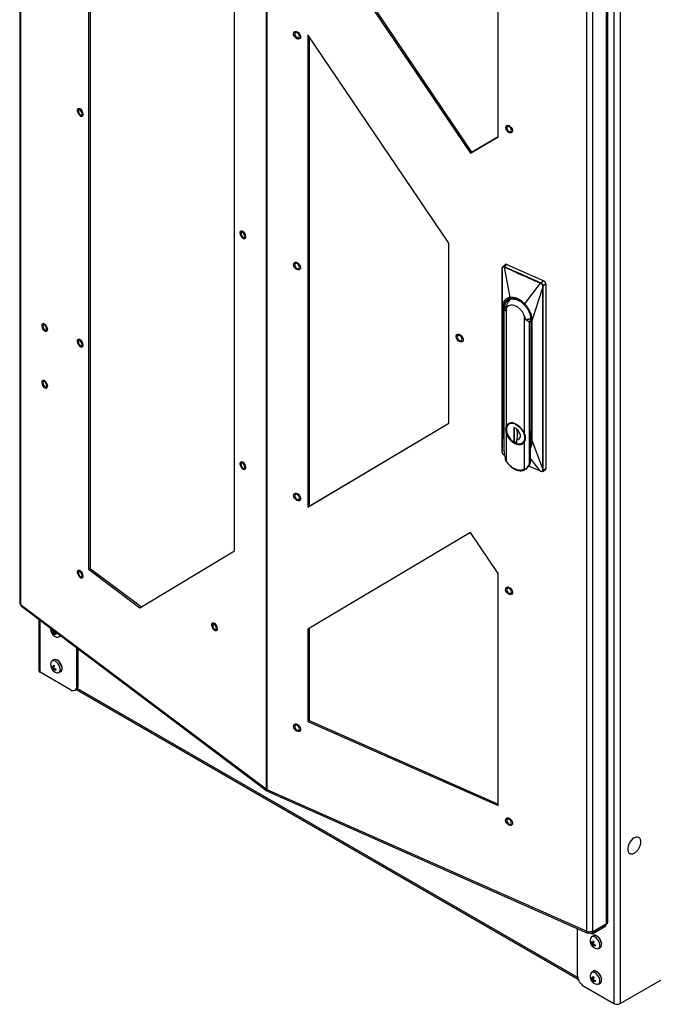
# Model space of a CAD drawing. Units: inches. Extents: x 4 to 251, y 4 to 161.
# Drawn here: x 161 to 178, y 103 to 129 of the extents above; entities that cross this region are included whole.
import ezdxf

# ---------------------------------------------------------------- set-up
doc = ezdxf.new("R2010")
doc.units = ezdxf.units.IN
doc.header["$LTSCALE"] = 15
doc.header["$MEASUREMENT"] = 0

msp = doc.modelspace()

# ---------------------------------------------------------------- linework, layer by layer
for p, q in [((161.12, 142.695), (161.12, 113.522)), ((161.145, 142.665), (161.145, 113.479)), ((162.995, 138.938), (162.995, 114.436)), ((163.038, 138.905), (163.038, 114.455)), ((167.821, 137.655), (167.821, 108.457)), ((167.843, 137.642), (167.843, 108.444)), ((177.454, 136.304), (177.454, 102.621)), ((177.082, 104.787), (177.082, 134.022)), ((177.118, 104.836), (177.118, 134.039)), ((177.283, 134.119), (177.283, 102.621)), ((176.543, 104.591), (176.543, 133.788)), ((176.702, 133.794), (176.702, 104.597)), ((166.963, 114.931), (166.963, 132.472)), ((168.995, 132.316), (173.412, 125.773)), ((174.133, 126.197), (174.133, 132.508)), ((168.961, 132.291), (173.378, 125.748)), ((172.789, 123.302), (168.961, 128.971)), ((168.961, 128.971), (168.961, 116.125)), ((168.995, 128.921), (168.995, 116.15)), ((173.378, 125.748), (174.133, 126.197)), ((173.412, 125.773), (174.133, 126.203)), ((173.412, 125.773), (173.378, 125.748)), ((172.789, 118.403), (172.789, 123.302)), ((174.322, 122.719), (174.257, 122.657)), ((174.372, 122.723), (174.303, 122.663)), ((174.303, 122.663), (174.31, 122.659)), ((174.372, 122.723), (175.371, 122.28)), ((174.238, 122.557), (174.238, 117.664)), ((174.25, 121.555), (174.238, 122.556)), ((174.238, 117.664), (174.238, 122.556)), ((174.243, 122.594), (174.246, 122.629)), ((174.296, 122.651), (174.304, 122.648)), ((174.456, 121.827), (174.304, 122.648)), ((174.856, 121.65), (175.288, 122.212)), ((175.288, 122.212), (175.296, 122.208)), ((175.295, 122.223), (175.302, 122.22)), ((175.371, 122.28), (175.302, 122.22)), ((175.434, 122.188), (175.354, 122.138)), ((175.434, 122.188), (175.434, 117.173)), ((175.062, 121.195), (175.341, 122.068)), ((175.341, 122.068), (175.341, 117.175)), ((175.347, 122.07), (175.345, 122.069)), ((175.347, 122.07), (175.347, 117.177)), ((174.25, 121.555), (174.25, 118.276)), ((174.281, 121.541), (174.281, 118.262)), ((174.35, 121.539), (174.289, 121.46)), ((174.338, 121.464), (174.289, 121.46)), ((174.289, 121.46), (174.289, 117.653)), ((174.353, 121.576), (174.309, 121.543)), ((174.309, 121.485), (174.309, 121.543)), ((174.338, 121.464), (174.34, 121.461)), ((174.359, 118.334), (174.359, 121.536)), ((174.843, 121.321), (174.843, 118.12)), ((174.887, 121.22), (174.882, 121.221)), ((174.99, 121.15), (174.887, 121.22)), ((174.99, 117.343), (174.99, 121.15)), ((175.023, 121.218), (175.023, 117.939)), ((175.031, 117.93), (175.031, 121.209)), ((175.062, 117.916), (175.062, 121.195)), ((168.961, 116.125), (172.789, 118.403)), ((168.995, 116.15), (172.789, 118.408)), ((174.25, 118.276), (174.238, 117.664)), ((174.359, 117.367), (174.359, 118.118)), ((174.64, 118.251), (174.562, 118.285)), ((174.562, 118.285), (174.562, 117.906)), ((174.569, 118.282), (174.569, 117.911)), ((174.64, 118.237), (174.64, 118.251)), ((174.647, 118.192), (174.647, 118.021)), ((175, 118.186), (175, 117.328)), ((174.562, 117.906), (174.569, 117.911)), ((174.562, 117.906), (174.64, 117.871)), ((174.591, 117.902), (174.569, 117.919)), ((174.569, 117.911), (174.64, 117.88)), ((174.64, 117.871), (174.64, 117.966)), ((174.843, 117.903), (174.843, 117.153)), ((175, 118.001), (175.023, 118.019)), ((175, 117.907), (175.027, 117.928)), ((175.062, 117.916), (175.341, 117.175)), ((174.304, 117.533), (174.296, 117.537)), ((175, 117.328), (174.99, 117.343)), ((175.287, 117.098), (175, 117.456)), ((174.879, 117.155), (174.92, 117.185)), ((174.888, 117.162), (174.879, 117.155)), ((175.287, 117.098), (174.965, 117.24)), ((175.296, 117.094), (175.287, 117.098)), ((175.338, 117.09), (175.415, 117.136)), ((175.347, 117.177), (175.354, 117.123)), ((175.354, 117.123), (175.434, 117.173)), ((168.995, 116.15), (168.961, 116.125)), ((173.378, 115.434), (168.961, 112.805)), ((174.133, 114.317), (173.378, 115.434)), ((164.39, 113.386), (166.963, 114.931)), ((163.038, 114.455), (162.995, 114.436)), ((162.995, 114.436), (164.39, 113.386)), ((163.038, 114.455), (164.429, 113.409)), ((174.133, 108.006), (174.133, 114.317)), ((161.145, 113.479), (167.821, 108.457)), ((161.169, 113.425), (167.839, 108.407)), ((161.641, 113.07), (161.641, 111.68)), ((161.677, 111.631), (161.677, 113.043)), ((161.989, 112.76), (161.979, 112.754)), ((161.989, 112.76), (161.99, 112.768)), ((162.042, 112.748), (162.02, 112.735)), ((162.045, 112.766), (162.042, 112.748)), ((168.961, 112.805), (168.961, 110.297)), ((168.995, 112.825), (168.995, 110.322)), ((162.038, 112.722), (162.016, 112.709)), ((162.03, 112.671), (162.019, 112.665)), ((162.038, 112.722), (162.02, 112.736)), ((162.038, 112.722), (162.03, 112.671)), ((162.04, 112.663), (162.03, 112.671)), ((162.062, 112.704), (162.04, 112.691)), ((162.102, 112.673), (162.062, 112.704)), ((162.186, 112.591), (162.235, 112.62)), ((162.235, 112.62), (162.237, 112.621)), ((177.454, 102.621), (194.96, 112.728)), ((162.676, 111.258), (162.676, 112.291)), ((162.715, 111.28), (162.715, 112.261)), ((162.052, 111.968), (162.003, 111.94)), ((162.067, 111.974), (162.071, 111.979)), ((161.989, 111.79), (161.979, 111.784)), ((161.989, 111.79), (161.99, 111.798)), ((162.038, 111.753), (162.016, 111.74)), ((162.03, 111.701), (162.019, 111.695)), ((162.042, 111.778), (162.02, 111.766)), ((162.038, 111.753), (162.02, 111.766)), ((162.038, 111.753), (162.03, 111.701)), ((162.04, 111.693), (162.03, 111.701)), ((162.062, 111.734), (162.04, 111.721)), ((162.048, 111.817), (162.042, 111.778)), ((162.102, 111.703), (162.062, 111.734)), ((162.171, 111.939), (162.182, 111.934)), ((162.271, 111.78), (162.27, 111.768)), ((162.5, 111.155), (161.677, 111.631)), ((162.186, 111.622), (162.235, 111.65)), ((162.255, 111.661), (162.249, 111.66)), ((162.625, 111.143), (162.664, 111.166)), ((162.662, 111.165), (176.306, 103.288)), ((162.676, 111.258), (162.715, 111.28)), ((162.69, 111.189), (176.291, 103.338)), ((168.995, 110.322), (168.961, 110.297)), ((168.961, 110.297), (174.133, 108.006)), ((168.995, 110.322), (174.133, 108.046)), ((167.843, 108.444), (176.543, 104.591)), ((167.876, 108.385), (176.567, 104.535)), ((176.689, 104.56), (177.037, 104.761)), ((176.689, 104.515), (177.037, 104.716)), ((177.082, 104.787), (176.702, 104.567)), ((177.037, 104.716), (177.037, 104.761)), ((177.074, 104.767), (177.074, 104.782)), ((176.283, 104.661), (176.283, 103.403)), ((176.616, 104.547), (176.616, 104.576)), ((176.616, 104.547), (176.689, 104.515)), ((176.689, 104.56), (176.647, 104.578)), ((176.673, 104.584), (176.702, 104.567)), ((176.724, 104.467), (176.675, 104.439)), ((176.689, 104.515), (176.689, 104.56)), ((176.702, 104.567), (176.702, 104.597)), ((176.662, 104.29), (176.651, 104.284)), ((176.662, 104.29), (176.663, 104.297)), ((176.71, 104.252), (176.688, 104.239)), ((176.714, 104.278), (176.692, 104.265)), ((176.702, 104.2), (176.692, 104.194)), ((176.71, 104.252), (176.693, 104.265)), ((176.71, 104.252), (176.702, 104.2)), ((176.713, 104.192), (176.702, 104.2)), ((176.735, 104.233), (176.712, 104.22)), ((176.72, 104.317), (176.714, 104.278)), ((176.775, 104.203), (176.735, 104.233)), ((176.844, 104.438), (176.853, 104.434)), ((176.943, 104.277), (176.942, 104.268)), ((176.859, 104.121), (176.908, 104.149)), ((176.927, 104.161), (176.921, 104.16)), ((176.724, 103.498), (176.675, 103.469)), ((176.844, 103.469), (176.854, 103.464)), ((176.662, 103.32), (176.651, 103.314)), ((176.662, 103.32), (176.663, 103.328)), ((176.71, 103.282), (176.688, 103.269)), ((176.714, 103.308), (176.692, 103.295)), ((176.702, 103.231), (176.692, 103.225)), ((176.71, 103.282), (176.693, 103.296)), ((176.71, 103.282), (176.702, 103.231)), ((176.713, 103.223), (176.702, 103.231)), ((176.735, 103.264), (176.712, 103.251)), ((176.72, 103.347), (176.714, 103.308)), ((176.775, 103.233), (176.735, 103.264)), ((176.859, 103.152), (176.908, 103.18)), ((176.927, 103.191), (176.921, 103.19)), ((176.943, 103.309), (176.942, 103.298)), ((176.459, 103.097), (177.283, 102.621))]:
    msp.add_line(p, q)
at = {"flags": 128}
for points in [[(168.572, 129.022), (168.586, 129.047), (168.608, 129.061), (168.637, 129.063), (168.67, 129.052), (168.702, 129.03), (168.729, 128.999), (168.748, 128.964), (168.757, 128.928), (168.755, 128.895), (168.742, 128.87), (168.719, 128.856), (168.69, 128.854), (168.658, 128.864), (168.626, 128.887), (168.599, 128.917), (168.579, 128.953), (168.57, 128.989), (168.572, 129.022)], [(168.728, 128.93), (168.723, 128.957), (168.709, 128.985), (168.688, 129.009), (168.664, 129.025), (168.639, 129.031), (168.618, 129.026), (168.604, 129.01), (168.599, 128.987), (168.604, 128.959), (168.618, 128.932), (168.639, 128.908), (168.664, 128.892), (168.688, 128.886), (168.709, 128.891), (168.723, 128.906), (168.728, 128.93)], [(162.696, 126.934), (162.706, 126.958), (162.724, 126.969), (162.746, 126.967), (162.771, 126.952), (162.795, 126.925), (162.816, 126.891), (162.831, 126.853), (162.838, 126.815), (162.836, 126.783), (162.826, 126.76), (162.809, 126.749), (162.787, 126.751), (162.762, 126.766), (162.737, 126.792), (162.716, 126.826), (162.702, 126.865), (162.695, 126.902), (162.696, 126.934)], [(162.816, 126.821), (162.812, 126.85), (162.801, 126.879), (162.785, 126.906), (162.766, 126.925), (162.747, 126.934), (162.731, 126.932), (162.72, 126.919), (162.717, 126.896), (162.72, 126.868), (162.731, 126.838), (162.747, 126.811), (162.766, 126.792), (162.785, 126.783), (162.801, 126.785), (162.812, 126.799), (162.816, 126.821)], [(174.523, 126.379), (174.523, 126.346), (174.512, 126.319), (174.491, 126.303), (174.462, 126.299), (174.43, 126.307), (174.398, 126.327), (174.37, 126.357), (174.349, 126.392), (174.338, 126.428), (174.338, 126.462), (174.349, 126.488), (174.37, 126.505), (174.398, 126.509), (174.431, 126.501), (174.463, 126.48), (174.491, 126.451), (174.512, 126.416), (174.523, 126.379)], [(174.495, 126.375), (174.49, 126.403), (174.476, 126.431), (174.455, 126.454), (174.43, 126.47), (174.406, 126.476), (174.385, 126.471), (174.371, 126.456), (174.366, 126.433), (174.371, 126.405), (174.385, 126.377), (174.406, 126.353), (174.43, 126.337), (174.455, 126.331), (174.476, 126.337), (174.49, 126.352), (174.495, 126.375)], [(167.121, 123.605), (167.131, 123.629), (167.149, 123.64), (167.171, 123.638), (167.196, 123.623), (167.22, 123.596), (167.241, 123.562), (167.256, 123.524), (167.263, 123.486), (167.261, 123.454), (167.251, 123.431), (167.234, 123.42), (167.211, 123.422), (167.187, 123.437), (167.162, 123.463), (167.141, 123.497), (167.127, 123.535), (167.12, 123.573), (167.121, 123.605)], [(167.241, 123.492), (167.237, 123.521), (167.226, 123.55), (167.21, 123.577), (167.191, 123.596), (167.172, 123.605), (167.156, 123.603), (167.145, 123.59), (167.142, 123.567), (167.145, 123.539), (167.156, 123.509), (167.172, 123.482), (167.191, 123.463), (167.21, 123.454), (167.226, 123.456), (167.237, 123.47), (167.241, 123.492)], [(168.572, 122.743), (168.586, 122.768), (168.608, 122.782), (168.637, 122.784), (168.67, 122.773), (168.702, 122.751), (168.729, 122.721), (168.748, 122.685), (168.757, 122.649), (168.755, 122.616), (168.742, 122.591), (168.719, 122.577), (168.69, 122.575), (168.658, 122.586), (168.626, 122.608), (168.599, 122.638), (168.579, 122.674), (168.57, 122.71), (168.572, 122.743)], [(168.728, 122.651), (168.723, 122.679), (168.709, 122.706), (168.688, 122.73), (168.664, 122.746), (168.639, 122.752), (168.618, 122.747), (168.604, 122.732), (168.599, 122.708), (168.604, 122.681), (168.618, 122.653), (168.639, 122.629), (168.664, 122.613), (168.688, 122.607), (168.709, 122.612), (168.723, 122.628), (168.728, 122.651)], [(174.309, 121.543), (174.315, 121.608), (174.333, 121.666), (174.362, 121.714), (174.402, 121.75), (174.451, 121.775), (174.508, 121.786), (174.57, 121.783), (174.635, 121.767), (174.701, 121.737), (174.729, 121.721)], [(161.732, 121.083), (161.742, 121.106), (161.759, 121.117), (161.781, 121.115), (161.806, 121.1), (161.831, 121.074), (161.852, 121.04), (161.866, 121.001), (161.873, 120.964), (161.872, 120.931), (161.862, 120.908), (161.844, 120.897), (161.822, 120.899), (161.797, 120.914), (161.773, 120.94), (161.752, 120.975), (161.737, 121.013), (161.73, 121.051), (161.732, 121.083)], [(161.851, 120.97), (161.848, 120.998), (161.837, 121.028), (161.821, 121.054), (161.802, 121.074), (161.783, 121.083), (161.767, 121.081), (161.756, 121.067), (161.752, 121.044), (161.756, 121.016), (161.767, 120.986), (161.783, 120.96), (161.802, 120.941), (161.821, 120.931), (161.837, 120.934), (161.848, 120.947), (161.851, 120.97)], [(172.995, 120.784), (173.008, 120.809), (173.03, 120.823), (173.06, 120.825), (173.092, 120.814), (173.124, 120.792), (173.151, 120.762), (173.17, 120.726), (173.18, 120.69), (173.177, 120.657), (173.164, 120.632), (173.142, 120.618), (173.112, 120.616), (173.08, 120.627), (173.048, 120.649), (173.021, 120.679), (173.002, 120.715), (172.993, 120.751), (172.995, 120.784)], [(173.151, 120.692), (173.146, 120.72), (173.132, 120.747), (173.111, 120.771), (173.086, 120.787), (173.061, 120.793), (173.04, 120.788), (173.026, 120.773), (173.021, 120.749), (173.026, 120.722), (173.04, 120.694), (173.061, 120.67), (173.086, 120.654), (173.111, 120.648), (173.132, 120.653), (173.146, 120.669), (173.151, 120.692)], [(162.696, 120.656), (162.706, 120.679), (162.724, 120.69), (162.746, 120.688), (162.771, 120.673), (162.795, 120.647), (162.816, 120.612), (162.831, 120.574), (162.838, 120.537), (162.836, 120.504), (162.826, 120.481), (162.809, 120.47), (162.787, 120.472), (162.762, 120.487), (162.737, 120.513), (162.716, 120.548), (162.702, 120.586), (162.695, 120.623), (162.696, 120.656)], [(162.816, 120.543), (162.812, 120.571), (162.801, 120.601), (162.785, 120.627), (162.766, 120.646), (162.747, 120.656), (162.731, 120.653), (162.72, 120.64), (162.717, 120.617), (162.72, 120.589), (162.731, 120.559), (162.747, 120.533), (162.766, 120.513), (162.785, 120.504), (162.801, 120.506), (162.812, 120.52), (162.816, 120.543)], [(161.732, 119.54), (161.742, 119.563), (161.759, 119.574), (161.781, 119.572), (161.806, 119.557), (161.831, 119.531), (161.852, 119.496), (161.866, 119.458), (161.873, 119.421), (161.872, 119.388), (161.862, 119.365), (161.844, 119.354), (161.822, 119.356), (161.797, 119.371), (161.773, 119.397), (161.752, 119.431), (161.737, 119.47), (161.73, 119.507), (161.732, 119.54)], [(161.851, 119.427), (161.848, 119.455), (161.837, 119.485), (161.821, 119.511), (161.802, 119.53), (161.783, 119.54), (161.767, 119.537), (161.756, 119.524), (161.752, 119.501), (161.756, 119.473), (161.767, 119.443), (161.783, 119.417), (161.802, 119.397), (161.821, 119.388), (161.837, 119.39), (161.848, 119.404), (161.851, 119.427)], [(174.534, 118.414), (174.502, 118.416), (174.455, 118.409), (174.414, 118.389), (174.382, 118.358), (174.36, 118.317), (174.349, 118.267), (174.349, 118.211), (174.36, 118.151), (174.36, 118.15)], [(174.421, 118.382), (174.393, 118.355), (174.372, 118.314), (174.361, 118.266), (174.361, 118.212), (174.372, 118.153), (174.393, 118.094), (174.424, 118.036), (174.464, 117.983), (174.509, 117.935), (174.56, 117.896), (174.612, 117.867), (174.665, 117.849), (174.715, 117.844), (174.761, 117.851), (174.8, 117.87), (174.804, 117.872)], [(174.601, 118.377), (174.653, 118.349), (174.703, 118.31), (174.749, 118.262), (174.788, 118.209), (174.818, 118.152), (174.84, 118.093), (174.851, 118.035), (174.851, 117.981), (174.84, 117.933), (174.818, 117.893), (174.798, 117.871)], [(174.77, 117.852), (174.749, 117.844), (174.703, 117.837), (174.653, 117.842), (174.601, 117.86), (174.548, 117.889), (174.498, 117.927), (174.453, 117.975), (174.414, 118.028), (174.383, 118.086), (174.362, 118.145), (174.351, 118.202), (174.351, 118.256), (174.362, 118.304), (174.38, 118.34)], [(174.564, 117.879), (174.608, 117.856), (174.662, 117.837), (174.714, 117.832), (174.761, 117.839), (174.802, 117.859), (174.834, 117.89), (174.856, 117.931), (174.867, 117.981), (174.867, 118.037), (174.856, 118.097), (174.855, 118.101)], [(174.64, 117.966), (174.675, 117.967), (174.705, 117.98), (174.726, 118.005), (174.737, 118.038), (174.737, 118.078), (174.726, 118.122), (174.705, 118.165), (174.675, 118.204), (174.64, 118.237)], [(174.798, 117.871), (174.788, 117.863), (174.77, 117.852)], [(167.121, 117.327), (167.131, 117.35), (167.149, 117.361), (167.171, 117.359), (167.196, 117.344), (167.22, 117.318), (167.241, 117.283), (167.256, 117.245), (167.263, 117.208), (167.261, 117.175), (167.251, 117.152), (167.234, 117.141), (167.211, 117.143), (167.187, 117.158), (167.162, 117.184), (167.141, 117.218), (167.127, 117.257), (167.12, 117.294), (167.121, 117.327)], [(167.241, 117.214), (167.237, 117.242), (167.226, 117.272), (167.21, 117.298), (167.191, 117.317), (167.172, 117.327), (167.156, 117.324), (167.145, 117.311), (167.142, 117.288), (167.145, 117.26), (167.156, 117.23), (167.172, 117.204), (167.191, 117.184), (167.21, 117.175), (167.226, 117.177), (167.237, 117.191), (167.241, 117.214)], [(168.572, 116.464), (168.586, 116.489), (168.608, 116.503), (168.637, 116.505), (168.67, 116.495), (168.702, 116.473), (168.729, 116.442), (168.748, 116.406), (168.757, 116.37), (168.755, 116.337), (168.742, 116.312), (168.719, 116.298), (168.69, 116.296), (168.658, 116.307), (168.626, 116.329), (168.599, 116.36), (168.579, 116.395), (168.57, 116.432), (168.572, 116.464)], [(168.728, 116.372), (168.723, 116.4), (168.709, 116.428), (168.688, 116.451), (168.664, 116.467), (168.639, 116.473), (168.618, 116.468), (168.604, 116.453), (168.599, 116.429), (168.604, 116.402), (168.618, 116.374), (168.639, 116.35), (168.664, 116.334), (168.688, 116.328), (168.709, 116.334), (168.723, 116.349), (168.728, 116.372)], [(162.696, 114.377), (162.706, 114.4), (162.724, 114.411), (162.746, 114.409), (162.771, 114.394), (162.795, 114.368), (162.816, 114.334), (162.831, 114.295), (162.838, 114.258), (162.836, 114.226), (162.826, 114.202), (162.809, 114.191), (162.787, 114.193), (162.762, 114.208), (162.737, 114.234), (162.716, 114.269), (162.702, 114.307), (162.695, 114.345), (162.696, 114.377)], [(162.816, 114.264), (162.812, 114.292), (162.801, 114.322), (162.785, 114.348), (162.766, 114.368), (162.747, 114.377), (162.731, 114.375), (162.72, 114.361), (162.717, 114.339), (162.72, 114.31), (162.731, 114.281), (162.747, 114.254), (162.766, 114.235), (162.785, 114.225), (162.801, 114.228), (162.812, 114.241), (162.816, 114.264)], [(174.339, 113.91), (174.352, 113.935), (174.375, 113.949), (174.404, 113.951), (174.437, 113.94), (174.468, 113.918), (174.495, 113.888), (174.515, 113.852), (174.524, 113.816), (174.522, 113.783), (174.509, 113.758), (174.486, 113.744), (174.457, 113.742), (174.424, 113.753), (174.393, 113.775), (174.365, 113.805), (174.346, 113.841), (174.337, 113.877), (174.339, 113.91)], [(174.495, 113.818), (174.49, 113.845), (174.476, 113.873), (174.455, 113.897), (174.43, 113.913), (174.406, 113.919), (174.385, 113.914), (174.371, 113.898), (174.366, 113.875), (174.371, 113.847), (174.385, 113.82), (174.406, 113.796), (174.43, 113.78), (174.455, 113.774), (174.476, 113.779), (174.49, 113.794), (174.495, 113.818)], [(166.35, 112.941), (166.36, 112.964), (166.377, 112.975), (166.399, 112.973), (166.424, 112.958), (166.449, 112.932), (166.469, 112.898), (166.484, 112.859), (166.491, 112.822), (166.49, 112.789), (166.48, 112.766), (166.462, 112.755), (166.44, 112.757), (166.415, 112.772), (166.391, 112.798), (166.37, 112.833), (166.355, 112.871), (166.348, 112.908), (166.35, 112.941)], [(166.469, 112.828), (166.465, 112.856), (166.455, 112.886), (166.439, 112.912), (166.42, 112.932), (166.401, 112.941), (166.385, 112.939), (166.374, 112.925), (166.37, 112.902), (166.374, 112.874), (166.385, 112.844), (166.401, 112.818), (166.42, 112.799), (166.439, 112.789), (166.455, 112.792), (166.465, 112.805), (166.469, 112.828)], [(162.216, 112.608), (162.22, 112.609), (162.241, 112.618)], [(162.223, 111.682), (162.223, 111.724), (162.214, 111.771), (162.194, 111.819), (162.167, 111.863), (162.134, 111.901), (162.097, 111.929), (162.061, 111.945), (162.027, 111.948), (161.998, 111.937), (161.978, 111.913), (161.969, 111.889)], [(162.216, 111.639), (162.22, 111.64), (162.246, 111.653), (162.265, 111.678), (162.275, 111.712), (162.275, 111.754), (162.265, 111.8), (162.246, 111.846), (162.22, 111.89), (162.188, 111.927), (162.152, 111.956), (162.116, 111.974), (162.082, 111.98), (162.053, 111.973), (162.032, 111.957)], [(162.271, 111.71), (162.272, 111.753), (162.262, 111.799), (162.243, 111.847), (162.216, 111.891), (162.183, 111.929), (162.146, 111.957), (162.109, 111.973), (162.076, 111.976), (162.052, 111.968)], [(162.172, 111.938), (162.174, 111.937), (162.181, 111.933)], [(162.27, 111.78), (162.27, 111.773), (162.27, 111.769)], [(168.572, 110.185), (168.586, 110.21), (168.608, 110.225), (168.637, 110.227), (168.67, 110.216), (168.702, 110.194), (168.729, 110.163), (168.748, 110.128), (168.757, 110.091), (168.755, 110.059), (168.742, 110.034), (168.719, 110.019), (168.69, 110.018), (168.658, 110.028), (168.626, 110.05), (168.599, 110.081), (168.579, 110.117), (168.57, 110.153), (168.572, 110.185)], [(168.728, 110.093), (168.723, 110.121), (168.709, 110.149), (168.688, 110.173), (168.664, 110.189), (168.639, 110.195), (168.618, 110.189), (168.604, 110.174), (168.599, 110.151), (168.604, 110.123), (168.618, 110.095), (168.639, 110.072), (168.664, 110.056), (168.688, 110.05), (168.709, 110.055), (168.723, 110.07), (168.728, 110.093)], [(174.339, 107.631), (174.352, 107.656), (174.375, 107.67), (174.404, 107.672), (174.437, 107.661), (174.468, 107.639), (174.495, 107.609), (174.515, 107.573), (174.524, 107.537), (174.522, 107.504), (174.509, 107.479), (174.486, 107.465), (174.457, 107.463), (174.424, 107.474), (174.393, 107.496), (174.365, 107.526), (174.346, 107.562), (174.337, 107.598), (174.339, 107.631)], [(174.495, 107.539), (174.49, 107.567), (174.476, 107.594), (174.455, 107.618), (174.43, 107.634), (174.406, 107.64), (174.385, 107.635), (174.371, 107.62), (174.366, 107.596), (174.371, 107.569), (174.385, 107.541), (174.406, 107.517), (174.43, 107.501), (174.455, 107.495), (174.476, 107.5), (174.49, 107.516), (174.495, 107.539)], [(177.959, 107.137), (177.95, 107.142), (177.915, 107.15), (177.875, 107.145), (177.833, 107.127), (177.791, 107.097), (177.751, 107.057), (177.715, 107.009), (177.687, 106.956), (177.667, 106.901), (177.656, 106.847), (177.656, 106.798), (177.666, 106.756), (177.685, 106.723), (177.698, 106.711)], [(176.616, 104.547), (176.602, 104.538), (176.588, 104.533), (176.576, 104.533), (176.564, 104.537), (176.555, 104.545), (176.548, 104.557), (176.544, 104.572), (176.543, 104.591)], [(176.895, 104.182), (176.896, 104.224), (176.886, 104.271), (176.867, 104.318), (176.839, 104.363), (176.806, 104.4), (176.77, 104.428), (176.733, 104.444), (176.699, 104.447), (176.671, 104.436), (176.65, 104.413), (176.641, 104.389)], [(176.948, 104.232), (176.943, 104.276), (176.929, 104.322), (176.906, 104.368), (176.877, 104.409), (176.843, 104.443), (176.807, 104.466), (176.771, 104.478), (176.739, 104.477), (176.713, 104.464), (176.705, 104.456)], [(176.944, 104.21), (176.945, 104.252), (176.935, 104.299), (176.916, 104.346), (176.888, 104.391), (176.855, 104.428), (176.819, 104.456), (176.782, 104.472), (176.748, 104.475), (176.724, 104.467)], [(176.74, 104.474), (176.741, 104.476), (176.744, 104.478)], [(176.845, 104.437), (176.846, 104.437), (176.854, 104.433)], [(176.943, 104.279), (176.943, 104.272), (176.942, 104.269)], [(176.895, 103.212), (176.896, 103.254), (176.886, 103.301), (176.867, 103.348), (176.839, 103.393), (176.806, 103.431), (176.77, 103.459), (176.733, 103.475), (176.699, 103.477), (176.671, 103.467), (176.65, 103.443), (176.641, 103.419)], [(176.948, 103.262), (176.943, 103.306), (176.929, 103.353), (176.906, 103.398), (176.877, 103.439), (176.843, 103.473), (176.807, 103.497), (176.771, 103.509), (176.739, 103.508), (176.713, 103.495), (176.705, 103.486)], [(176.944, 103.24), (176.945, 103.282), (176.935, 103.329), (176.916, 103.377), (176.888, 103.421), (176.855, 103.459), (176.819, 103.487), (176.782, 103.503), (176.748, 103.506), (176.724, 103.498)], [(176.74, 103.504), (176.741, 103.506), (176.744, 103.509)], [(176.845, 103.468), (176.846, 103.467), (176.854, 103.463)], [(176.943, 103.309), (176.943, 103.303), (176.942, 103.299)]]:
    msp.add_lwpolyline(points, dxfattribs=at)
for centre, radius, start, end in [((174.35, 122.683), 0.0453, 60.6109, 128.1055), ((175.325, 122.181), 0.109, 3.5791, 64.7941), ((174.783, 121.47), 0.443, 136.0934, 181.408), ((175.032, 121.217), 0.00871, 122.1195, 176.9681), ((175.034, 121.219), 0.011, 188.034, 252.9768), ((174.512, 118.233), 0.17, 58.3515, 140.9586), ((174.292, 118.288), 0.0287, 246.91, 263.924), ((175.034, 117.94), 0.0107, 186.9114, 254.0995), ((175.393, 117.17), 0.0413, 303.6792, 4.1373), ((161.175, 113.525), 0.0543, 183.3927, 237.5197), ((161.21, 113.475), 0.0649, 176.1851, 230.2769), ((162.19, 112.805), 0.228, 174.4305, 253.5972), ((162.163, 112.738), 0.185, 167.0489, 175.1799), ((162.131, 112.843), 0.176, 210.284, 229.1498), ((162.135, 112.868), 0.176, 210.284, 229.1498), ((162.295, 112.673), 0.282, 158.668, 167.2476), ((162.32, 112.654), 0.283, 158.6068, 167.2458), ((162.131, 112.697), 0.116, 173.7699, 196.0417), ((162.162, 112.825), 0.215, 228.357, 236.5581), ((162.156, 112.678), 0.116, 173.7699, 196.0417), ((162.199, 112.93), 0.287, 236.4444, 250.0412), ((162.203, 112.956), 0.287, 236.4444, 250.0412), ((162.285, 112.644), 0.185, 167.0489, 175.1799), ((162.15, 112.655), 0.0719, 250.406, 344.194), ((161.702, 111.686), 0.0609, 185.6948, 245.6253), ((162.19, 111.836), 0.228, 166.3974, 253.5972), ((162.163, 111.769), 0.185, 167.0489, 175.1799), ((162.131, 111.873), 0.176, 210.284, 229.1498), ((162.135, 111.899), 0.176, 210.284, 229.1498), ((162.131, 111.727), 0.116, 173.7699, 196.0417), ((162.162, 111.856), 0.215, 228.357, 236.5581), ((162.314, 111.698), 0.302, 155.256, 167.0259), ((162.156, 111.708), 0.116, 173.7699, 196.0417), ((162.183, 111.985), 0.215, 228.357, 236.5581), ((162.199, 111.96), 0.287, 236.4444, 250.0412), ((162.338, 111.679), 0.302, 155.256, 167.0259), ((162.203, 111.986), 0.287, 236.4444, 250.0412), ((162.285, 111.675), 0.185, 167.0489, 175.1799), ((162.149, 111.687), 0.0737, 251.28, 356.2819), ((162.194, 111.716), 0.0776, 302.035, 356.1174), ((162.569, 111.24), 0.109, 230.7967, 9.214), ((162.596, 111.265), 0.12, 304.0564, 7.2558), ((167.889, 108.549), 0.114, 233.4986, 246.5068), ((177.011, 104.773), 0.0629, 294.3747, 354.3052), ((177.057, 104.842), 0.0609, 294.3747, 354.3052), ((176.616, 104.765), 0.189, 247.2025, 297.1313), ((176.862, 104.335), 0.228, 166.3974, 253.5972), ((176.835, 104.268), 0.185, 167.0489, 175.1799), ((176.803, 104.372), 0.176, 210.284, 229.1498), ((176.807, 104.398), 0.176, 210.284, 229.1498), ((176.804, 104.226), 0.116, 173.7699, 196.0417), ((176.986, 104.197), 0.302, 155.256, 167.0259), ((176.835, 104.355), 0.215, 228.357, 236.5581), ((176.855, 104.485), 0.215, 228.357, 236.5581), ((176.828, 104.208), 0.116, 173.7699, 196.0417), ((176.871, 104.46), 0.287, 236.4444, 250.0412), ((177.011, 104.178), 0.302, 155.256, 167.0259), ((176.875, 104.486), 0.287, 236.4444, 250.0412), ((176.957, 104.174), 0.185, 167.0489, 175.1799), ((176.822, 104.186), 0.0737, 251.28, 356.2819), ((176.866, 104.218), 0.0831, 285.2902, 9.2441), ((176.866, 104.215), 0.0776, 302.035, 356.1174), ((176.666, 103.42), 0.384, 182.6055, 237.3945), ((176.862, 103.365), 0.228, 166.3974, 253.5972), ((176.835, 103.298), 0.185, 167.0489, 175.1799), ((176.803, 103.403), 0.176, 210.284, 229.1498), ((176.807, 103.429), 0.176, 210.284, 229.1498), ((176.804, 103.257), 0.116, 173.7699, 196.0417), ((176.986, 103.228), 0.302, 155.256, 167.0259), ((176.835, 103.386), 0.215, 228.357, 236.5581), ((176.855, 103.515), 0.215, 228.357, 236.5581), ((176.828, 103.238), 0.116, 173.7699, 196.0417), ((176.871, 103.49), 0.287, 236.4444, 250.0412), ((177.011, 103.209), 0.302, 155.256, 167.0259), ((176.875, 103.516), 0.287, 236.4444, 250.0412), ((176.957, 103.205), 0.185, 167.0489, 175.1799), ((176.822, 103.217), 0.0737, 251.28, 356.2819), ((176.866, 103.249), 0.0831, 285.2902, 9.2441), ((176.866, 103.245), 0.0776, 302.035, 356.1174), ((177.368, 102.787), 0.186, 242.6097, 297.3903)]:
    msp.add_arc(centre, radius, start, end)
msp.add_ellipse((176.163, 118.94), major_axis=(2.069, 2.393), ratio=0.134517, start_param=1.993562, end_param=2.005187)
for points, knots in [([(174.246, 122.629), (174.247, 122.633), (174.248, 122.64), (174.252, 122.652), (174.257, 122.656), (174.26, 122.659)], [0, 0, 0, 0, 0.290097, 0.610161, 1, 1, 1, 1]), ([(174.247, 122.623), (174.247, 122.626), (174.248, 122.633), (174.251, 122.639), (174.252, 122.641), (174.255, 122.646), (174.259, 122.65), (174.268, 122.655), (174.278, 122.657), (174.29, 122.653), (174.296, 122.651)], [0, 0, 0, 0, 0.1272925, 0.2553445, 0.2569288, 0.2706142, 0.4984132, 0.5062358, 0.7563687, 1, 1, 1, 1]), ([(174.26, 122.659), (174.261, 122.661), (174.267, 122.667), (174.282, 122.67), (174.296, 122.665), (174.303, 122.663)], [0, 0, 0, 0, 0.151784, 0.575117, 1, 1, 1, 1]), ([(174.303, 122.663), (174.302, 122.662), (174.301, 122.661), (174.299, 122.658), (174.297, 122.655), (174.296, 122.652), (174.296, 122.651)], [0, 0, 0, 0, 0.244344, 0.500002, 0.755659, 1, 1, 1, 1]), ([(174.31, 122.659), (174.309, 122.659), (174.308, 122.657), (174.306, 122.654), (174.305, 122.651), (174.304, 122.649), (174.304, 122.648)], [0, 0, 0, 0, 0.244525, 0.499999, 0.755474, 1, 1, 1, 1]), ([(174.31, 122.659), (174.476, 122.586), (174.804, 122.44), (175.132, 122.295), (175.295, 122.223)], [0, 0, 0, 0, 0.50559, 1, 1, 1, 1]), ([(174.238, 122.556), (174.238, 122.556), (174.238, 122.556), (174.238, 122.556), (174.238, 122.556), (174.239, 122.558), (174.242, 122.581), (174.244, 122.603), (174.247, 122.623)], [0, 0, 0, 0, 0.003402, 0.006847, 0.01446, 0.035361, 0.167543, 1, 1, 1, 1]), ([(174.246, 122.629), (174.246, 122.629), (174.245, 122.628), (174.244, 122.626), (174.245, 122.625), (174.246, 122.624), (174.247, 122.623)], [0, 0, 0, 0, 0.245646, 0.501467, 0.756526, 1, 1, 1, 1]), ([(174.304, 122.648), (174.471, 122.574), (174.638, 122.5), (174.809, 122.424), (174.901, 122.383), (175.061, 122.312), (175.219, 122.242), (175.288, 122.212)], [0, 0, 0, 0, 0.509004, 0.510287, 0.519642, 0.789728, 1, 1, 1, 1]), ([(175.295, 122.223), (175.294, 122.223), (175.293, 122.221), (175.291, 122.218), (175.289, 122.215), (175.289, 122.213), (175.288, 122.212)], [0, 0, 0, 0, 0.25, 0.5, 0.75, 1, 1, 1, 1]), ([(175.296, 122.208), (175.297, 122.208), (175.304, 122.205), (175.315, 122.196), (175.331, 122.18), (175.338, 122.162), (175.342, 122.148), (175.342, 122.141), (175.342, 122.138)], [0, 0, 0, 0, 0.038462, 0.253509, 0.502608, 0.754404, 0.883927, 1, 1, 1, 1]), ([(175.302, 122.22), (175.306, 122.218), (175.314, 122.214), (175.328, 122.204), (175.341, 122.188), (175.35, 122.17), (175.355, 122.153), (175.355, 122.143), (175.354, 122.138)], [0, 0, 0, 0, 0.1353338, 0.2649011, 0.5055845, 0.689395, 0.8398189, 1, 1, 1, 1]), ([(175.342, 122.138), (175.341, 122.126), (175.339, 122.108), (175.337, 122.086), (175.337, 122.075), (175.339, 122.07), (175.339, 122.068), (175.34, 122.068), (175.34, 122.068), (175.341, 122.068), (175.341, 122.068), (175.341, 122.068)], [0, 0, 0, 0, 0.492638, 0.772029, 0.911303, 0.965689, 0.986111, 0.991417, 0.995182, 0.997952, 1, 1, 1, 1]), ([(175.342, 122.138), (175.343, 122.138), (175.345, 122.137), (175.347, 122.137), (175.35, 122.137), (175.352, 122.137), (175.353, 122.138)], [0, 0, 0, 0, 0.240954, 0.492923, 0.748459, 1, 1, 1, 1]), ([(175.353, 122.138), (175.351, 122.126), (175.348, 122.103), (175.346, 122.08), (175.345, 122.069), (175.345, 122.069), (175.345, 122.069)], [0, 0, 0, 0, 0.502244, 0.997492, 0.999728, 1, 1, 1, 1]), ([(175.354, 122.138), (175.352, 122.12), (175.349, 122.098), (175.349, 122.077), (175.349, 122.072), (175.349, 122.071), (175.348, 122.071), (175.348, 122.071), (175.348, 122.071), (175.348, 122.071), (175.348, 122.07), (175.347, 122.07), (175.347, 122.07)], [0, 0, 0, 0, 0.753013, 0.926109, 0.955696, 0.963428, 0.968982, 0.969765, 0.970656, 0.97289, 0.979571, 1, 1, 1, 1]), ([(175.354, 122.138), (175.354, 122.138), (175.354, 122.138), (175.353, 122.138), (175.353, 122.138)], [0, 0, 0, 0, 0.494358, 1, 1, 1, 1]), ([(175.341, 122.068), (175.341, 122.068), (175.343, 122.068), (175.345, 122.069), (175.345, 122.069)], [0, 0, 0, 0, 0.5, 1, 1, 1, 1]), ([(174.456, 121.827), (174.456, 121.827), (174.456, 121.827), (174.455, 121.827), (174.453, 121.827), (174.449, 121.826), (174.442, 121.825), (174.429, 121.822), (174.404, 121.815), (174.356, 121.794), (174.301, 121.745), (174.258, 121.661), (174.253, 121.59), (174.25, 121.555)], [0, 0, 0, 0, 0.000571, 0.0015379, 0.0046604, 0.0156615, 0.031322, 0.0626419, 0.1252732, 0.2504677, 0.5003119, 0.750156, 1, 1, 1, 1]), ([(174.656, 121.761), (174.631, 121.77), (174.582, 121.789), (174.512, 121.797), (174.446, 121.791), (174.389, 121.767), (174.342, 121.729), (174.308, 121.678), (174.285, 121.615), (174.282, 121.565), (174.281, 121.541)], [0, 0, 0, 0, 0.125, 0.25, 0.375, 0.5, 0.625, 0.75, 0.875, 1, 1, 1, 1]), ([(174.359, 121.536), (174.369, 121.554), (174.393, 121.594), (174.452, 121.623), (174.524, 121.626), (174.575, 121.611), (174.603, 121.599), (174.631, 121.586), (174.683, 121.554), (174.74, 121.499), (174.769, 121.462), (174.788, 121.435), (174.815, 121.394), (174.831, 121.35), (174.843, 121.321)], [0, 0, 0, 0, 0.118925, 0.257774, 0.374895, 0.499769, 0.50057, 0.507581, 0.637664, 0.749737, 0.812376, 0.815632, 0.875052, 1, 1, 1, 1]), ([(174.856, 121.65), (174.824, 121.679), (174.761, 121.738), (174.656, 121.797), (174.551, 121.831), (174.487, 121.828), (174.456, 121.827)], [0, 0, 0, 0, 0.249999, 0.5, 0.750001, 1, 1, 1, 1]), ([(175.031, 121.209), (175.029, 121.235), (175.026, 121.286), (175.004, 121.369), (174.97, 121.452), (174.923, 121.531), (174.865, 121.605), (174.8, 121.669), (174.729, 121.724), (174.68, 121.748), (174.656, 121.761)], [0, 0, 0, 0, 0.125, 0.25, 0.375, 0.5, 0.625, 0.75, 0.875, 1, 1, 1, 1]), ([(175.062, 121.195), (175.059, 121.233), (175.054, 121.309), (175.01, 121.431), (174.945, 121.547), (174.888, 121.618), (174.857, 121.649), (174.856, 121.65)], [0, 0, 0, 0, 0.249988, 0.499977, 0.749965, 0.995115, 1, 1, 1, 1]), ([(174.359, 121.536), (174.353, 121.527), (174.343, 121.51), (174.341, 121.477), (174.34, 121.461)], [0, 0, 0, 0, 0.5, 1, 1, 1, 1]), ([(174.882, 121.221), (174.88, 121.239), (174.876, 121.273), (174.854, 121.305), (174.843, 121.321)], [0, 0, 0, 0, 0.5, 1, 1, 1, 1]), ([(175.022, 121.256), (175.003, 121.249), (174.959, 121.233), (174.91, 121.226), (174.882, 121.221)], [0, 0, 0, 0, 0.438768, 1, 1, 1, 1]), ([(174.887, 121.22), (174.913, 121.225), (174.961, 121.233), (175.003, 121.248), (175.022, 121.255)], [0, 0, 0, 0, 0.553816, 1, 1, 1, 1]), ([(174.99, 121.15), (174.992, 121.154), (174.998, 121.167), (175.008, 121.189), (175.018, 121.212), (175.024, 121.227), (175.026, 121.232)], [0, 0, 0, 0, 0.162534, 0.48771, 0.812891, 1, 1, 1, 1]), ([(174.25, 118.276), (174.252, 118.237), (174.255, 118.176), (174.28, 118.111), (174.289, 118.087)], [0, 0, 0, 0, 0.627957, 1, 1, 1, 1]), ([(174.281, 118.262), (174.281, 118.236), (174.281, 118.209), (174.289, 118.181), (174.289, 118.179)], [0, 0, 0, 0, 0.954399, 1, 1, 1, 1]), ([(174.359, 118.118), (174.355, 118.139), (174.347, 118.183), (174.344, 118.243), (174.347, 118.295), (174.355, 118.321), (174.359, 118.334)], [0, 0, 0, 0, 0.248452, 0.5, 0.751549, 1, 1, 1, 1]), ([(174.64, 118.237), (174.643, 118.217), (174.65, 118.176), (174.658, 118.114), (174.649, 118.039), (174.643, 117.99), (174.64, 117.966)], [0, 0, 0, 0, 0.252511, 0.50584, 0.751703, 1, 1, 1, 1]), ([(174.843, 118.12), (174.851, 118.101), (174.868, 118.064), (174.875, 118.007), (174.868, 117.952), (174.851, 117.919), (174.843, 117.903)], [0, 0, 0, 0, 0.248452, 0.5, 0.751548, 1, 1, 1, 1]), ([(175, 117.792), (175.001, 117.793), (175.013, 117.811), (175.026, 117.857), (175.029, 117.905), (175.031, 117.93)], [0, 0, 0, 0, 0.024957, 0.512479, 1, 1, 1, 1]), ([(175, 117.724), (175.002, 117.725), (175.026, 117.746), (175.052, 117.81), (175.059, 117.88), (175.062, 117.916)], [0, 0, 0, 0, 0.034979, 0.51749, 1, 1, 1, 1]), ([(174.246, 117.605), (174.245, 117.613), (174.243, 117.626), (174.241, 117.643), (174.239, 117.653), (174.239, 117.659), (174.238, 117.661), (174.238, 117.663), (174.238, 117.663), (174.238, 117.664)], [0, 0, 0, 0, 0.45372, 0.711591, 0.871182, 0.943137, 0.974534, 0.988287, 1, 1, 1, 1]), ([(174.246, 117.614), (174.245, 117.613), (174.244, 117.612), (174.244, 117.609), (174.244, 117.607), (174.246, 117.605), (174.246, 117.605)], [0, 0, 0, 0, 0.244805, 0.500001, 0.755197, 1, 1, 1, 1]), ([(174.296, 117.537), (174.295, 117.538), (174.289, 117.541), (174.277, 117.55), (174.262, 117.566), (174.253, 117.583), (174.248, 117.596), (174.247, 117.602), (174.246, 117.605)], [0, 0, 0, 0, 0.03836, 0.25227, 0.502705, 0.75725, 0.886373, 1, 1, 1, 1]), ([(174.289, 117.653), (174.293, 117.614), (174.3, 117.535), (174.325, 117.45), (174.337, 117.406)], [0, 0, 0, 0, 0.494806, 1, 1, 1, 1]), ([(174.302, 117.535), (174.302, 117.535), (174.3, 117.534), (174.298, 117.534), (174.297, 117.535), (174.296, 117.537), (174.296, 117.537)], [0, 0, 0, 0, 0.245147, 0.50074, 0.75595, 1, 1, 1, 1]), ([(174.359, 117.367), (174.359, 117.367), (174.359, 117.366), (174.358, 117.364), (174.358, 117.363), (174.357, 117.363), (174.356, 117.364), (174.354, 117.365), (174.351, 117.371), (174.344, 117.385), (174.34, 117.398), (174.337, 117.406)], [0, 0, 0, 0, 0.041593, 0.077623, 0.110105, 0.141818, 0.175807, 0.214647, 0.313174, 0.587145, 1, 1, 1, 1]), ([(174.36, 117.359), (174.371, 117.343), (174.396, 117.307), (174.443, 117.256), (174.497, 117.208), (174.556, 117.169), (174.615, 117.139), (174.675, 117.119), (174.733, 117.112), (174.772, 117.112), (174.79, 117.117), (174.791, 117.117)], [0, 0, 0, 0, 0.0998236, 0.2273004, 0.3548592, 0.4825637, 0.6104635, 0.7385534, 0.8666401, 0.9942581, 1, 1, 1, 1]), ([(174.888, 117.162), (174.915, 117.188), (174.967, 117.24), (174.982, 117.309), (174.99, 117.343)], [0, 0, 0, 0, 0.505194, 1, 1, 1, 1]), ([(175, 117.328), (174.991, 117.29), (174.976, 117.231), (174.932, 117.201), (174.916, 117.191)], [0, 0, 0, 0, 0.640035, 1, 1, 1, 1]), ([(174.791, 117.117), (174.807, 117.121), (174.84, 117.129), (174.872, 117.149), (174.888, 117.162), (174.891, 117.165)], [0, 0, 0, 0, 0.434508, 0.884176, 1, 1, 1, 1]), ([(174.888, 117.162), (174.883, 117.158), (174.873, 117.151), (174.86, 117.146), (174.852, 117.145), (174.848, 117.146), (174.846, 117.146), (174.845, 117.148), (174.844, 117.149), (174.843, 117.151), (174.843, 117.152), (174.843, 117.153)], [0, 0, 0, 0, 0.409158, 0.681357, 0.781685, 0.821007, 0.85602, 0.888669, 0.921524, 0.957927, 1, 1, 1, 1]), ([(175.293, 117.096), (175.293, 117.096), (175.291, 117.095), (175.29, 117.095), (175.288, 117.096), (175.287, 117.097), (175.287, 117.098)], [0, 0, 0, 0, 0.244853, 0.499999, 0.755145, 1, 1, 1, 1]), ([(175.342, 117.119), (175.342, 117.119), (175.342, 117.114), (175.342, 117.109), (175.34, 117.104), (175.337, 117.099), (175.329, 117.093), (175.315, 117.089), (175.303, 117.092), (175.296, 117.094)], [0, 0, 0, 0, 0.033375, 0.211449, 0.252166, 0.311334, 0.499664, 0.741874, 1, 1, 1, 1]), ([(175.302, 117.092), (175.301, 117.092), (175.3, 117.091), (175.298, 117.091), (175.297, 117.092), (175.296, 117.094), (175.296, 117.094)], [0, 0, 0, 0, 0.244609, 0.5, 0.755392, 1, 1, 1, 1]), ([(175.341, 117.092), (175.341, 117.092), (175.337, 117.088), (175.323, 117.086), (175.309, 117.09), (175.302, 117.092)], [0, 0, 0, 0, 0.007497, 0.508581, 1, 1, 1, 1]), ([(175.341, 117.175), (175.34, 117.175), (175.34, 117.174), (175.338, 117.172), (175.337, 117.167), (175.337, 117.156), (175.339, 117.142), (175.34, 117.129), (175.341, 117.122), (175.342, 117.119)], [0, 0, 0, 0, 0.021737, 0.046712, 0.110532, 0.306608, 0.602033, 0.854759, 1, 1, 1, 1]), ([(175.354, 117.123), (175.354, 117.12), (175.355, 117.113), (175.352, 117.105), (175.348, 117.097), (175.343, 117.094), (175.341, 117.092)], [0, 0, 0, 0, 0.239856, 0.503999, 0.731631, 1, 1, 1, 1]), ([(175.342, 117.119), (175.343, 117.119), (175.345, 117.119), (175.348, 117.12), (175.352, 117.121), (175.353, 117.122), (175.354, 117.123)], [0, 0, 0, 0, 0.244804, 0.499999, 0.755195, 1, 1, 1, 1]), ([(167.821, 108.457), (167.821, 108.446), (167.822, 108.423), (167.838, 108.403), (167.854, 108.402), (167.86, 108.401)], [0, 0, 0, 0, 0.383442, 0.766884, 1, 1, 1, 1]), ([(167.877, 108.386), (167.875, 108.386), (167.865, 108.388), (167.851, 108.407), (167.846, 108.432), (167.843, 108.444)], [0, 0, 0, 0, 0.067719, 0.53386, 1, 1, 1, 1]), ([(177.964, 106.846), (177.973, 106.863), (177.986, 106.888), (178, 106.926), (178.008, 106.958), (178.014, 106.996), (178.014, 107.035), (178.007, 107.072), (177.993, 107.104), (177.977, 107.126), (177.963, 107.133), (177.959, 107.135)], [0, 0, 0, 0, 0.157146, 0.221027, 0.327005, 0.437554, 0.556234, 0.680283, 0.808742, 0.941366, 1, 1, 1, 1]), ([(177.698, 106.713), (177.705, 106.708), (177.722, 106.696), (177.755, 106.691), (177.792, 106.695), (177.83, 106.71), (177.867, 106.733), (177.897, 106.759), (177.922, 106.786), (177.944, 106.813), (177.957, 106.835), (177.964, 106.846)], [0, 0, 0, 0, 0.102091, 0.237725, 0.364055, 0.490943, 0.616462, 0.731509, 0.81214, 0.90157, 1, 1, 1, 1])]:
    msp.add_open_spline(points, degree=3, knots=knots)
for points in [[(174.24, 122.56), (174.24, 122.559), (174.238, 122.558), (174.238, 122.557), (174.238, 122.556)], [(175.302, 122.22), (175.302, 122.219), (175.3, 122.218), (175.298, 122.215), (175.297, 122.212), (175.297, 122.209), (175.296, 122.208)], [(174.309, 121.543), (174.307, 121.542), (174.303, 121.54), (174.296, 121.538), (174.288, 121.539), (174.283, 121.54), (174.281, 121.541)], [(174.601, 118.39), (174.575, 118.399), (174.524, 118.418), (174.454, 118.413), (174.395, 118.388), (174.371, 118.352), (174.359, 118.334)], [(174.601, 118.39), (174.626, 118.377), (174.677, 118.35), (174.747, 118.284), (174.806, 118.205), (174.831, 118.148), (174.843, 118.12)], [(174.359, 118.118), (174.371, 118.089), (174.395, 118.032), (174.454, 117.954), (174.524, 117.888), (174.575, 117.86), (174.601, 117.847)], [(174.601, 117.847), (174.626, 117.838), (174.677, 117.82), (174.747, 117.824), (174.806, 117.85), (174.831, 117.885), (174.843, 117.903)], [(174.24, 117.668), (174.24, 117.667), (174.238, 117.666), (174.238, 117.664), (174.238, 117.664)], [(174.843, 117.153), (174.826, 117.145), (174.793, 117.128), (174.733, 117.121), (174.668, 117.129), (174.601, 117.152), (174.533, 117.189), (174.468, 117.238), (174.408, 117.298), (174.375, 117.344), (174.359, 117.367)], [(175.347, 117.177), (175.346, 117.177), (175.344, 117.176), (175.342, 117.176), (175.341, 117.175)]]:
    msp.add_open_spline(points, degree=3)

doc.saveas('drawing.dxf')
